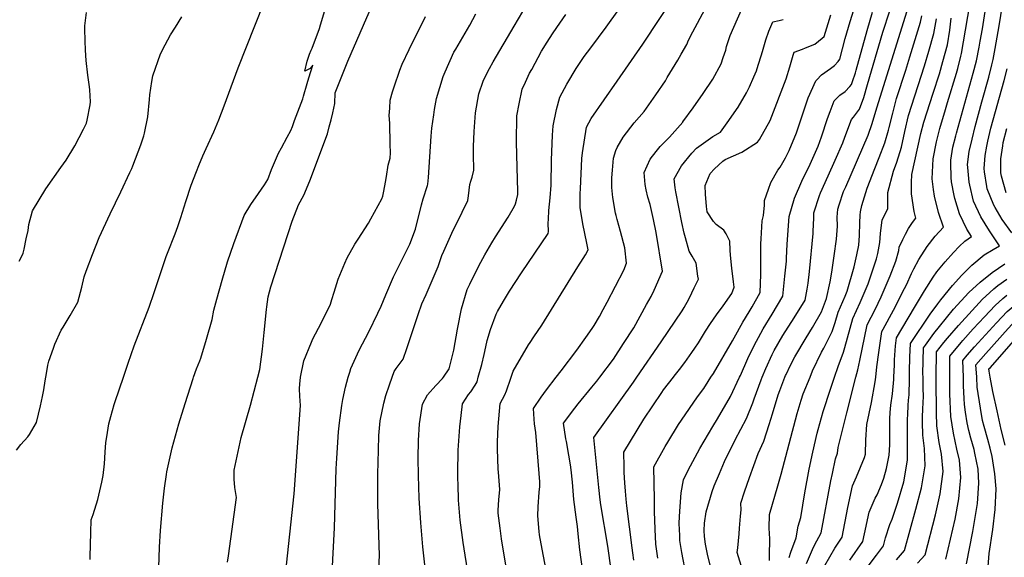
# Model space of a CAD drawing. Units: inches. Extents: x 2509130 to 2514595, y 1507383 to 1512846.
# Drawn here: x 2511609 to 2512480, y 1509841 to 1510317 of the extents above; entities that cross this region are included whole.
import ezdxf

# ---------------------------------------------------------------- set-up
doc = ezdxf.new("R2010")
doc.units = ezdxf.units.IN
doc.header["$MEASUREMENT"] = 0
doc.layers.add('tile_2729_04_contour_10ft', color=142, linetype='Continuous')

msp = doc.modelspace()

# ---------------------------------------------------------------- linework, layer by layer
at = {"layer": 'tile_2729_04_contour_10ft'}
for points, elevation in [([(2511819.65, 1510000), (2511821.4, 1510006.87), (2511823.9, 1510024.9), (2511825.51, 1510039.71), (2511827.32, 1510060.04), (2511827.61, 1510062.29), (2511829.05, 1510071.07), (2511831.28, 1510079.98), (2511850.11, 1510138.2), (2511855.66, 1510152.77), (2511860.41, 1510161.06), (2511865.69, 1510173.99), (2511881.29, 1510215.61), (2511883, 1510221.65), (2511884.6, 1510227.78), (2511886.08, 1510234.02), (2511887.88, 1510242.27), (2511888.07, 1510251.81), (2511899.53, 1510279.79), (2511940.1, 1510373.61)], 6990), ([(2512083.82, 1510000), (2512088.19, 1510005.61), (2512102.05, 1510024.06), (2512110.06, 1510035.34), (2512115.54, 1510043.16), (2512117.22, 1510045.75), (2512122.06, 1510053.9), (2512125.46, 1510059.94), (2512128.84, 1510066.44), (2512143.47, 1510094.67), (2512146.07, 1510101.03), (2512144.36, 1510114.58), (2512140.69, 1510129.05), (2512137.58, 1510139.75), (2512136.69, 1510143.29), (2512136.25, 1510145.33), (2512133.84, 1510159.05), (2512132.93, 1510167.96), (2512132.9, 1510176.63), (2512133.51, 1510183.3), (2512134.55, 1510194.08), (2512136.44, 1510200.71), (2512137.6, 1510203.25), (2512143.04, 1510212.66), (2512152.86, 1510225.34), (2512161.58, 1510235.1), (2512172.05, 1510250.09), (2512180.36, 1510262.52), (2512182.03, 1510265.22), (2512191.26, 1510280.54), (2512194.44, 1510285.96), (2512199.42, 1510294.61), (2512200.96, 1510298.34), (2512204.71, 1510305.61), (2512238.61, 1510369.23)], 7060), ([(2511700.78, 1510000), (2511705.06, 1510012.59), (2511710.46, 1510027.79), (2511723.62, 1510062.06), (2511728.17, 1510075.13), (2511733.84, 1510092.61), (2511738.76, 1510106.99), (2511739.71, 1510109.71), (2511746.57, 1510127.04), (2511748.95, 1510133.36), (2511751.76, 1510141.46), (2511756.2, 1510155.71), (2511760.85, 1510170.01), (2511765.38, 1510182.09), (2511767.47, 1510187.44), (2511771.12, 1510195.97), (2511773.98, 1510202.48), (2511780.8, 1510217.22), (2511785.33, 1510227.9), (2511789.97, 1510240.21), (2511802.28, 1510273.91), (2511832.56, 1510349.89)], 6970), ([(2512043.99, 1510000), (2512045.73, 1510005.36), (2512059.37, 1510028.85), (2512060.61, 1510030.65), (2512064.11, 1510035.76), (2512071.09, 1510046.21), (2512103.04, 1510097.67), (2512107.51, 1510104.99), (2512109.55, 1510108.42), (2512112.04, 1510112.74), (2512110.72, 1510118.7), (2512107.3, 1510135.95), (2512104.93, 1510150.14), (2512104.84, 1510154.28), (2512105.09, 1510162.66), (2512105.23, 1510166.77), (2512106.58, 1510193.69), (2512107.05, 1510198.75), (2512110.55, 1510221.28), (2512114.78, 1510229.11), (2512137.6, 1510262.15), (2512160.43, 1510294.69), (2512189.96, 1510339.63)], 7050), ([(2512265.99, 1510000), (2512269.24, 1510007.72), (2512274.89, 1510020.19), (2512276.66, 1510023.57), (2512284.38, 1510036.95), (2512294.36, 1510052.52), (2512304, 1510068.14), (2512305.9, 1510078.04), (2512306.59, 1510083.2), (2512307.89, 1510093.53), (2512311.16, 1510127.21), (2512311.55, 1510136.9), (2512311.64, 1510139.18), (2512311.83, 1510145.61), (2512316.65, 1510160.99), (2512317.65, 1510163.28), (2512324.36, 1510178.37), (2512330.71, 1510192.2), (2512337.49, 1510207.64), (2512339.14, 1510212.49), (2512344.9, 1510228.29), (2512346.76, 1510230.34), (2512352.12, 1510237.25), (2512355.83, 1510247.57), (2512359.18, 1510258.99), (2512372.75, 1510305.32), (2512385.06, 1510343.44)], 7120), ([(2512366.54, 1510000), (2512367.56, 1510009.19), (2512369.09, 1510021.82), (2512371.94, 1510040.56), (2512373.04, 1510042.61), (2512382.3, 1510059.3), (2512392.04, 1510078.51), (2512393.56, 1510081.9), (2512398.22, 1510091.92), (2512400.3, 1510095.91), (2512404.72, 1510104.31), (2512412.03, 1510115.89), (2512419.15, 1510124.82), (2512426.53, 1510132.74), (2512421.97, 1510145.84), (2512418.42, 1510160.17), (2512417.63, 1510166.08), (2512416.55, 1510175.74), (2512416.66, 1510181.59), (2512417.39, 1510193.3), (2512420.29, 1510208.46), (2512423.18, 1510220.16), (2512428.14, 1510236.93), (2512430.01, 1510243.15), (2512437.98, 1510269.19), (2512439.18, 1510273.41), (2512441.9, 1510284.09), (2512442.3, 1510286.52), (2512451.63, 1510340.38)], 7170), ([(2512396.32, 1510000), (2512396.21, 1510005.14), (2512396.56, 1510017.88), (2512397.22, 1510029.9), (2512414.74, 1510055.77), (2512421.41, 1510065.05), (2512424.14, 1510068.68), (2512434.29, 1510081.27), (2512442.56, 1510090.37), (2512451.38, 1510099.38), (2512462.32, 1510108.33), (2512470.33, 1510113.17), (2512475.91, 1510116.41), (2512467.05, 1510129.51), (2512459.42, 1510142.14), (2512453.09, 1510155.92), (2512449.63, 1510170.04), (2512449.13, 1510172.79), (2512447.86, 1510185.65), (2512447.75, 1510188.46), (2512449.16, 1510199.8), (2512451.69, 1510210.82), (2512454.34, 1510221.87), (2512460.21, 1510243.75), (2512466.44, 1510265.52), (2512469.28, 1510276.47), (2512470.24, 1510281.16), (2512472.2, 1510290.98), (2512475.83, 1510311.05), (2512480.2, 1510338.85)], 7190), ([(2512122.35, 1510000), (2512134.34, 1510016.1), (2512143.44, 1510029.97), (2512152.42, 1510043.79), (2512163.76, 1510064.36), (2512167.67, 1510071.6), (2512170.34, 1510077), (2512177.83, 1510093.9), (2512172.24, 1510128.11), (2512169.98, 1510139.55), (2512166.82, 1510152.87), (2512164.95, 1510159.56), (2512163.37, 1510166.05), (2512162.37, 1510170.62), (2512161.54, 1510181.31), (2512166.88, 1510193.13), (2512172.07, 1510199.8), (2512175.87, 1510204.18), (2512183.98, 1510212.63), (2512195.77, 1510225.86), (2512195.93, 1510226.08), (2512204.8, 1510238.41), (2512213.66, 1510251.09), (2512222.23, 1510263.93), (2512229.61, 1510277.45), (2512231.57, 1510283.08), (2512233.77, 1510289.64), (2512234.48, 1510292.79), (2512237.58, 1510302.51), (2512251.88, 1510334.94)], 7070), ([(2512220.69, 1510000), (2512222.82, 1510003.38), (2512239.86, 1510032.25), (2512241.3, 1510035.03), (2512248.82, 1510048.77), (2512254.45, 1510057.95), (2512257.29, 1510062.49), (2512264.31, 1510075.18), (2512264.9, 1510090.93), (2512264.94, 1510106.77), (2512264.91, 1510118), (2512265.15, 1510122.59), (2512266.08, 1510138.54), (2512267.13, 1510143.24), (2512268.06, 1510152.26), (2512268.04, 1510156.4), (2512271.55, 1510166.49), (2512273.59, 1510172.29), (2512279.86, 1510183.28), (2512281.96, 1510186.03), (2512286.76, 1510194.26), (2512289.94, 1510200.74), (2512296.35, 1510216.35), (2512301.42, 1510231.48), (2512306.83, 1510247.31), (2512313.48, 1510262.49), (2512314.29, 1510263.31), (2512318.54, 1510267.55), (2512326.5, 1510273.35), (2512329.96, 1510275.98), (2512333.15, 1510279.53), (2512334.73, 1510281.56), (2512339.55, 1510299.87), (2512343.78, 1510314.78), (2512348.66, 1510329.98)], 7100), ([(2511608.57, 1510102.79), (2511611.35, 1510107.65), (2511612.09, 1510109.89), (2511612.89, 1510113.37), (2511614.88, 1510122.42), (2511616.44, 1510129.84), (2511617.23, 1510135.12), (2511620.54, 1510147.43), (2511632.09, 1510166.89), (2511645.51, 1510185.59), (2511650.08, 1510192.18), (2511658, 1510204.72), (2511665.66, 1510219.53), (2511668.16, 1510224.81), (2511668.74, 1510227.48), (2511671.41, 1510241.02), (2511671.57, 1510243.8), (2511671.09, 1510254.53), (2511670.87, 1510257.09), (2511669.23, 1510267.5), (2511668, 1510280.39), (2511667.36, 1510289.42), (2511667, 1510297.77), (2511666.75, 1510308.29), (2511666.69, 1510311.1), (2511668.2, 1510322.77)], 6950), ([(2511762.9, 1510000), (2511765.56, 1510007.44), (2511768.43, 1510014.65), (2511769.21, 1510016.99), (2511774.41, 1510033.88), (2511779.37, 1510051.03), (2511780.98, 1510059.32), (2511783.4, 1510069.17), (2511788.08, 1510086.07), (2511792.9, 1510102.08), (2511798.47, 1510118.54), (2511807.66, 1510143.25), (2511813.65, 1510152.87), (2511820.4, 1510162.73), (2511825.72, 1510170.46), (2511827.09, 1510172.57), (2511828.61, 1510175.12), (2511831.94, 1510183.99), (2511838.07, 1510198.28), (2511840.61, 1510203.11), (2511845.69, 1510212.66), (2511848.98, 1510218.48), (2511850.34, 1510222.07), (2511852.35, 1510227.39), (2511853.73, 1510231.08), (2511859.47, 1510246.59), (2511860.17, 1510248.84), (2511863.47, 1510259.97), (2511864.94, 1510264.94), (2511866.62, 1510270.65), (2511868.31, 1510276.38), (2511865.99, 1510273.35), (2511863.77, 1510271.99), (2511861.4, 1510270.97), (2511863.55, 1510279.77), (2511865.62, 1510285.94), (2511867.06, 1510289.52), (2511867.92, 1510291.35), (2511874.36, 1510308.71), (2511875.32, 1510311.88), (2511879.8, 1510327.57)], 6980), ([(2511899.82, 1510000), (2511901.12, 1510004.54), (2511902.1, 1510007.82), (2511909.42, 1510023.88), (2511918.04, 1510040.33), (2511926.04, 1510056.87), (2511928.84, 1510063.05), (2511932.88, 1510072.85), (2511939.89, 1510088.78), (2511945.84, 1510100.7), (2511954.36, 1510117.88), (2511959.21, 1510131.18), (2511964.64, 1510152.56), (2511966.15, 1510157.88), (2511969.96, 1510169.74), (2511970.27, 1510170.9), (2511970.65, 1510176.9), (2511973, 1510213.44), (2511973.71, 1510220.54), (2511975.42, 1510232.4), (2511976.12, 1510236.88), (2511977.72, 1510246.83), (2511983.82, 1510266.34), (2511985.54, 1510270.43), (2511993.2, 1510287.69), (2511994.9, 1510290.55), (2512007.24, 1510311.53), (2512012.63, 1510321.78)], 7010), ([(2511938.52, 1510000), (2511940.39, 1510005.23), (2511942.29, 1510007.63), (2511948.41, 1510015.97), (2511951.48, 1510025.5), (2511961.7, 1510055.53), (2511964.95, 1510064.97), (2511968.63, 1510073.35), (2511979.23, 1510098.12), (2511982.64, 1510107.85), (2511984.23, 1510111.56), (2511991.44, 1510127.53), (2512000.46, 1510146.06), (2512005.71, 1510156.36), (2512006.17, 1510160.63), (2512007.3, 1510170.62), (2512008.23, 1510173.56), (2512009.31, 1510177.23), (2512010.77, 1510183.22), (2512010.64, 1510197.58), (2512010.58, 1510200.57), (2512010.57, 1510204.32), (2512011.05, 1510217.55), (2512012.33, 1510234.11), (2512015.22, 1510250.83), (2512019.21, 1510262.04), (2512020.39, 1510264.85), (2512024.83, 1510273.4), (2512028.1, 1510279.15), (2512046.46, 1510310.71), (2512054.38, 1510323.84)], 7020), ([(2511983.91, 1510000), (2511989.03, 1510007.5), (2511991.12, 1510015.62), (2511993.09, 1510024.06), (2511996.52, 1510042.58), (2511999.93, 1510060.65), (2512005.07, 1510077.58), (2512007.41, 1510082.54), (2512012.64, 1510093.26), (2512017.02, 1510101.75), (2512020.74, 1510108.5), (2512026.74, 1510119.04), (2512030.09, 1510124.19), (2512041.16, 1510141.82), (2512046.74, 1510151.54), (2512047.68, 1510153.52), (2512048.59, 1510156.79), (2512049.69, 1510161.84), (2512049.72, 1510162.77), (2512049.75, 1510164.87), (2512049.33, 1510185.59), (2512048.65, 1510208.47), (2512049.07, 1510231.47), (2512050.94, 1510242), (2512053.67, 1510254.92), (2512056.47, 1510261.13), (2512060.23, 1510269.09), (2512062.08, 1510272.49), (2512070.85, 1510288.56), (2512075.87, 1510296.56), (2512080.48, 1510303.84), (2512084.29, 1510309.6), (2512092.39, 1510320.97)], 7030), ([(2512014.85, 1510000), (2512018.07, 1510011.25), (2512020.13, 1510020.2), (2512021.56, 1510026.97), (2512022.79, 1510032.62), (2512025.67, 1510042.39), (2512030.71, 1510055.88), (2512031.96, 1510058.18), (2512037.17, 1510067.31), (2512042.43, 1510076.36), (2512053.08, 1510092.58), (2512064.99, 1510109.87), (2512076.6, 1510127.28), (2512077.02, 1510129.08), (2512076.78, 1510136.41), (2512076.84, 1510139.89), (2512077.26, 1510147.52), (2512078.42, 1510158.8), (2512079.17, 1510169.98), (2512079.62, 1510192.03), (2512080.39, 1510214.15), (2512081.21, 1510222.43), (2512084.06, 1510236.99), (2512087.07, 1510247.87), (2512093.31, 1510259.46), (2512101.35, 1510273.31), (2512108.65, 1510283.86), (2512114.38, 1510291.7), (2512128.09, 1510309.9), (2512139.17, 1510325.66)], 7040), ([(2512187.46, 1510000), (2512188.1, 1510000.99), (2512192.86, 1510007.02), (2512197.53, 1510013.02), (2512203.77, 1510021.8), (2512206.51, 1510025.67), (2512209.52, 1510030.43), (2512215.79, 1510040.76), (2512220.35, 1510047.7), (2512225.52, 1510055.25), (2512231.61, 1510063.38), (2512239.24, 1510074.12), (2512241.34, 1510079.65), (2512240.65, 1510084.55), (2512239.21, 1510096.55), (2512237.87, 1510108.01), (2512237.59, 1510112.56), (2512237.39, 1510120.33), (2512234.17, 1510126.87), (2512231.95, 1510130.26), (2512225.16, 1510135.34), (2512223, 1510137.91), (2512217.37, 1510146.47), (2512216.63, 1510151.21), (2512215.98, 1510162.04), (2512215.59, 1510169.83), (2512220.07, 1510180.3), (2512223.79, 1510184.51), (2512231.15, 1510191.3), (2512233.39, 1510192.8), (2512247.97, 1510199.26), (2512261.95, 1510207.99), (2512263.67, 1510210.48), (2512272.98, 1510227.25), (2512287.33, 1510264.26), (2512290.43, 1510274.74), (2512293.53, 1510285.22), (2512294.37, 1510287.69), (2512301.73, 1510290.49), (2512304.39, 1510291.48), (2512312.5, 1510294.85), (2512319.17, 1510300.09), (2512320.92, 1510301.59), (2512322.03, 1510305.51), (2512326.83, 1510320.66)], 7090), ([(2512246.02, 1510000), (2512246.81, 1510001.65), (2512253.41, 1510016.48), (2512259.03, 1510028.24), (2512264.84, 1510039.1), (2512267.01, 1510042.95), (2512274.83, 1510055.98), (2512284.15, 1510071.66), (2512286.18, 1510089.5), (2512287.41, 1510102.78), (2512287.55, 1510105.3), (2512288.06, 1510117.81), (2512289.94, 1510142.23), (2512294.53, 1510158.57), (2512301.23, 1510173.67), (2512308.35, 1510188.51), (2512315.59, 1510204.46), (2512318.57, 1510212.81), (2512323.91, 1510229.07), (2512326.19, 1510235.37), (2512329.81, 1510244.72), (2512334.61, 1510249.56), (2512339.32, 1510252.93), (2512343.43, 1510257.41), (2512344.9, 1510259.12), (2512345.89, 1510261.83), (2512348.58, 1510269.57), (2512349.23, 1510271.76), (2512358.96, 1510307.05), (2512363.74, 1510323.3)], 7110), ([(2512286.03, 1510000), (2512286.62, 1510001.57), (2512287.09, 1510002.6), (2512291.12, 1510010.62), (2512294.88, 1510018.04), (2512304.79, 1510034.79), (2512310.58, 1510044.03), (2512318.43, 1510057.83), (2512323.03, 1510069.73), (2512326.13, 1510084.43), (2512327.53, 1510093.12), (2512329.8, 1510107.61), (2512331.81, 1510122.16), (2512332.51, 1510133.77), (2512332.45, 1510141.59), (2512332.98, 1510148.88), (2512334.23, 1510152.78), (2512338.01, 1510164.29), (2512339.88, 1510168.55), (2512359.66, 1510214.36), (2512363.2, 1510224.56), (2512367.55, 1510238.48), (2512394.27, 1510324.35)], 7130), ([(2512382.52, 1510000), (2512382.94, 1510011.13), (2512383.02, 1510015.54), (2512384.05, 1510027.97), (2512384.85, 1510034.83), (2512400.78, 1510061.79), (2512409.63, 1510076.54), (2512417.43, 1510088.53), (2512420.66, 1510093.36), (2512427.82, 1510102.15), (2512435.16, 1510110.43), (2512440.25, 1510115.63), (2512445.44, 1510120.34), (2512451.22, 1510124.57), (2512447.14, 1510131.16), (2512440.58, 1510144.74), (2512436.55, 1510158.34), (2512435.97, 1510160.89), (2512433.66, 1510172.96), (2512433.22, 1510176.91), (2512432.85, 1510189.44), (2512432.97, 1510192.29), (2512434.79, 1510203.53), (2512437.29, 1510213.73), (2512437.85, 1510215.95), (2512452.72, 1510269.04), (2512455.53, 1510280), (2512457.93, 1510292.06), (2512458.98, 1510297.59), (2512460.9, 1510308.44), (2512463.3, 1510323.71)], 7180), ([(2511632.14, 1510000), (2511632.36, 1510001.72), (2511634.06, 1510010.85), (2511634.79, 1510014.27), (2511638.91, 1510025.88), (2511640.23, 1510029.17), (2511645.9, 1510041.79), (2511647.5, 1510044.34), (2511653.77, 1510054.58), (2511660.4, 1510066.45), (2511664.09, 1510079.67), (2511666.05, 1510088.94), (2511667.82, 1510093.81), (2511673.44, 1510108.77), (2511679.4, 1510123.59), (2511689.25, 1510144.66), (2511698.7, 1510164.25), (2511706.66, 1510181.21), (2511708.14, 1510184.68), (2511709.12, 1510187.12), (2511716.37, 1510205.62), (2511719, 1510213.79), (2511719.54, 1510215.92), (2511722.34, 1510230.41), (2511723.9, 1510245.97), (2511724.21, 1510250.04), (2511725.84, 1510261.76), (2511726.73, 1510266.86), (2511733.66, 1510286.31), (2511737.88, 1510294.38), (2511742.61, 1510303.21), (2511746.89, 1510309.93), (2511752.44, 1510319.02)], 6960), ([(2511857.59, 1510000), (2511860.4, 1510014.69), (2511867.17, 1510031.13), (2511868.45, 1510034.11), (2511875.76, 1510047.94), (2511883.94, 1510064.81), (2511885.35, 1510068.99), (2511887.29, 1510075.28), (2511890.9, 1510086.94), (2511896.63, 1510101.08), (2511898.89, 1510105.71), (2511905.69, 1510117.81), (2511908.53, 1510122.35), (2511917.55, 1510136.49), (2511919.77, 1510140.2), (2511929.63, 1510157.84), (2511930.25, 1510160.17), (2511931.17, 1510164.7), (2511932.78, 1510172.71), (2511933.54, 1510177.77), (2511935.2, 1510187.71), (2511936.9, 1510193.94), (2511937.02, 1510198.66), (2511936.99, 1510206.27), (2511936.67, 1510224.94), (2511936.1, 1510231.67), (2511936.48, 1510238.23), (2511936.97, 1510245.31), (2511938.91, 1510252.54), (2511940.29, 1510257.14), (2511945.43, 1510271.97), (2511947.6, 1510277.04), (2511953.53, 1510289.99), (2511968.16, 1510319.32)], 7000), ([(2512155.1, 1510000), (2512176.66, 1510031.51), (2512195.22, 1510058.75), (2512197.03, 1510061.72), (2512201.04, 1510069.08), (2512203.8, 1510074.66), (2512205.95, 1510079.1), (2512209.58, 1510086.78), (2512209.21, 1510089.42), (2512207.53, 1510100.96), (2512204.1, 1510107.28), (2512201.43, 1510111.73), (2512198.08, 1510123.56), (2512197.08, 1510127.59), (2512194.97, 1510136.91), (2512189.67, 1510164.04), (2512189.13, 1510167.74), (2512188.27, 1510175.64), (2512194.54, 1510187.26), (2512203.83, 1510198.24), (2512208.03, 1510202.79), (2512222.46, 1510213.21), (2512228.99, 1510216.89), (2512235.15, 1510225.21), (2512244.64, 1510238.93), (2512252.07, 1510251.83), (2512254.89, 1510256.94), (2512258.71, 1510265.82), (2512260.87, 1510271.13), (2512262.58, 1510276.26), (2512265.46, 1510285.35), (2512267, 1510290.39), (2512268.63, 1510296.68), (2512269.23, 1510298.6), (2512271.89, 1510306.42), (2512275.39, 1510314.48), (2512281.06, 1510315.79), (2512284.68, 1510316.6)], 7080), ([(2512308.32, 1510000), (2512310.66, 1510005.73), (2512318.6, 1510022.14), (2512320.63, 1510025.72), (2512327.88, 1510040.61), (2512330.49, 1510048.58), (2512333.21, 1510057.76), (2512339.55, 1510071.92), (2512341.31, 1510076.22), (2512347.26, 1510097.78), (2512349.84, 1510108.42), (2512351.39, 1510116.97), (2512352.2, 1510125.41), (2512352.39, 1510136.72), (2512352.71, 1510143.56), (2512352.95, 1510146.37), (2512354.06, 1510152.14), (2512358.76, 1510167.36), (2512365.6, 1510184.87), (2512369.59, 1510194.55), (2512374.51, 1510207.46), (2512377.77, 1510218.78), (2512378.39, 1510221.06), (2512381.54, 1510233.87), (2512384.83, 1510246.71), (2512393.01, 1510271.89), (2512396.66, 1510283.67), (2512401.36, 1510299.02), (2512406.05, 1510314.38), (2512407.25, 1510320.02)], 7140), ([(2512329.98, 1510000), (2512333.16, 1510009.61), (2512338.01, 1510022.16), (2512338.58, 1510024.21), (2512339.13, 1510026.35), (2512346.12, 1510052.03), (2512352.78, 1510066.05), (2512359.78, 1510082.79), (2512367.21, 1510104.87), (2512368.47, 1510109.61), (2512370, 1510119.42), (2512370.58, 1510127.39), (2512372.31, 1510139.3), (2512377.15, 1510149.07), (2512377.13, 1510163.65), (2512382.29, 1510182.31), (2512385.1, 1510190.53), (2512389.17, 1510203.65), (2512392.19, 1510217.48), (2512395.33, 1510231.62), (2512409.64, 1510275.66), (2512413.49, 1510288.77), (2512417.91, 1510304.37), (2512420.17, 1510317.27)], 7150), ([(2512348.97, 1510000), (2512350.68, 1510006.71), (2512352.27, 1510014.91), (2512359.03, 1510046.3), (2512366.09, 1510060.14), (2512371.26, 1510071.13), (2512379.23, 1510089.71), (2512384.33, 1510102.79), (2512386.79, 1510112.19), (2512387.28, 1510115.04), (2512390.46, 1510122), (2512392.69, 1510126.75), (2512395.59, 1510131.64), (2512398.95, 1510137.07), (2512401.84, 1510140.91), (2512400.35, 1510146.86), (2512398.27, 1510162.27), (2512398.23, 1510172.5), (2512398.46, 1510179.36), (2512406.35, 1510215.78), (2512409.11, 1510225.8), (2512417.27, 1510251.56), (2512422.84, 1510268.64), (2512425.95, 1510279.37), (2512429.84, 1510294.28), (2512432.04, 1510307.24), (2512433.35, 1510317.79)], 7160), ([(2512486.78, 1510127.71), (2512478.41, 1510139.67), (2512472.1, 1510150.19), (2512470.87, 1510152.37), (2512465.22, 1510166.77), (2512464.76, 1510168.73), (2512462.73, 1510181.74), (2512462.44, 1510184.65), (2512463.17, 1510196.16), (2512464.64, 1510204.65), (2512465.59, 1510209.05), (2512468.39, 1510220.36), (2512480.13, 1510262.62), (2512482.75, 1510273.02)], 7200), ([(2512481.95, 1510163.19), (2512477.68, 1510177.9), (2512477.23, 1510180.81), (2512477.17, 1510193.49), (2512478.81, 1510204.98), (2512479.3, 1510207.69), (2512482.62, 1510220.25)], 7210), ([(2512443.99, 1510000), (2512443.53, 1510014.88), (2512447.28, 1510019.43), (2512453.82, 1510027.02), (2512473.34, 1510048.22), (2512482.69, 1510058.23), (2512493.46, 1510067.21), (2512500.78, 1510071.9), (2512505.54, 1510074.92), (2512515.78, 1510079.37), (2512522.54, 1510081.71), (2512539.57, 1510087.86), (2512526.4, 1510128.54), (2512522.87, 1510135.87), (2512517.5, 1510146.5), (2512512.23, 1510158.54), (2512509.33, 1510166.25), (2512507.1, 1510173.28), (2512505.57, 1510180.86), (2512504.34, 1510187.73), (2512504.42, 1510188.58)], 7230), ([(2512455.79, 1510000), (2512455.11, 1510011.12), (2512463.87, 1510021.19), (2512483.56, 1510043.16), (2512487.13, 1510046.94), (2512493.4, 1510052.94), (2512498.51, 1510057.18), (2512504.87, 1510061.57), (2512509.75, 1510064.66), (2512519.94, 1510069.25), (2512530.51, 1510072.89), (2512536.63, 1510074.9), (2512553.97, 1510080.9), (2512553.21, 1510083.28), (2512536.65, 1510133.37), (2512534.1, 1510138.66), (2512525.85, 1510158.45), (2512524.06, 1510163.33), (2512520.84, 1510173.65), (2512519.72, 1510177.28), (2512518.43, 1510184.42)], 7240), ([(2512467.82, 1510000), (2512466.84, 1510005.36), (2512466.69, 1510007.37), (2512467.59, 1510008.4), (2512490.74, 1510034.51), (2512494.08, 1510037.97), (2512502.7, 1510046.26), (2512504.34, 1510047.53), (2512514.06, 1510054.18), (2512516.93, 1510055.66), (2512524.2, 1510058.86), (2512533.13, 1510062.21), (2512537.04, 1510063.52), (2512550.98, 1510067.96), (2512563.68, 1510072.33), (2512568.36, 1510073.95), (2512564.26, 1510086.83), (2512559.84, 1510100.06), (2512547.02, 1510138.27), (2512541.99, 1510150.82), (2512536.14, 1510167.15), (2512532.48, 1510179.26), (2512532.15, 1510180.34)], 7250), ([(2512408.31, 1510000), (2512408.27, 1510002.91), (2512408.8, 1510026.15), (2512410.45, 1510028.51), (2512418.03, 1510038.63), (2512422.77, 1510044.91), (2512435.43, 1510060.17), (2512448.95, 1510074.91), (2512458.91, 1510084.29), (2512469.58, 1510092.79), (2512480.78, 1510100.38)], 7200), ([(2512419.99, 1510000), (2512420, 1510000.33), (2512420.38, 1510022.39), (2512426.86, 1510030.86), (2512430.01, 1510034.75), (2512439.57, 1510045.93), (2512460.8, 1510069.05), (2512463.83, 1510071.91), (2512470.93, 1510078.35), (2512474.38, 1510081.09), (2512482.4, 1510086.98)], 7210), ([(2512431.93, 1510000), (2512431.95, 1510018.63), (2512441.94, 1510030.88), (2512443.44, 1510032.63), (2512452.82, 1510042.83), (2512462.64, 1510053.5), (2512472.01, 1510063.51), (2512479.01, 1510069.82), (2512482.43, 1510072.66)], 7220), ([(2511606.33, 1509935.48), (2511610.18, 1509940.4), (2511616.23, 1509947.44), (2511617.68, 1509949.26), (2511623.81, 1509959.87), (2511627.47, 1509974.79), (2511629.24, 1509982.87), (2511630.33, 1509988.84), (2511631.73, 1509996.89), (2511632.14, 1510000)], 6960), ([(2511671.28, 1509838.68), (2511671.51, 1509840.96), (2511671.9, 1509862.54), (2511672.39, 1509873.76), (2511674.01, 1509878.5), (2511678.3, 1509891.72), (2511681.8, 1509907.2), (2511682.83, 1509912.97), (2511684.02, 1509923.38), (2511684.58, 1509933.75), (2511685.36, 1509942.28), (2511686.08, 1509947.22), (2511688.03, 1509958.75), (2511689.65, 1509965.17), (2511692.77, 1509975.9), (2511693.66, 1509978.66), (2511700.78, 1510000)], 6970), ([(2511732.17, 1509831.77), (2511732.7, 1509849.7), (2511733.6, 1509864.3), (2511735.69, 1509888.45), (2511737.1, 1509901.76), (2511738.86, 1509913.88), (2511739.2, 1509916.18), (2511744.03, 1509937.53), (2511749.95, 1509958.93), (2511755.43, 1509976.71), (2511762.55, 1509999.01), (2511762.9, 1510000)], 6980), ([(2511792.95, 1509836.26), (2511793.75, 1509841.92), (2511800.82, 1509893.52), (2511799.45, 1509902.36), (2511798.87, 1509909.74), (2511798.8, 1509917.9), (2511804.99, 1509946.85), (2511813.35, 1509975.42), (2511819.65, 1510000)], 6990), ([(2511839.66, 1509781.57), (2511851.86, 1509896.9), (2511857.51, 1509974.94), (2511856.92, 1509983.43), (2511856.75, 1509989.68), (2511856.85, 1509994.34), (2511857.55, 1509999.82), (2511857.59, 1510000)], 7000), ([(2511884.52, 1509810.51), (2511887.72, 1509866.87), (2511889.14, 1509919.1), (2511889.71, 1509928.56), (2511891.25, 1509951.72), (2511892.11, 1509959.57), (2511894.17, 1509975.17), (2511895.05, 1509980.23), (2511897.29, 1509991.17), (2511899.82, 1510000)], 7010), ([(2511926.73, 1509830.67), (2511927.44, 1509842.4), (2511925.96, 1509887.96), (2511925.92, 1509914.2), (2511926.41, 1509935.51), (2511926.95, 1509948.43), (2511927.96, 1509961.56), (2511931.13, 1509977), (2511933.06, 1509983.85), (2511936.14, 1509993.32), (2511938.52, 1510000)], 7020), ([(2511967.68, 1509831.48), (2511965.69, 1509850.05), (2511963.96, 1509871.28), (2511962.59, 1509893), (2511961.93, 1509912.99), (2511961.73, 1509928.53), (2511961.8, 1509943.93), (2511962.74, 1509958.92), (2511965.36, 1509976.29), (2511969.85, 1509984.54), (2511977.24, 1509992.8), (2511983.16, 1509998.91), (2511983.91, 1510000)], 7030), ([(2512018.55, 1509745.88), (2512001.57, 1509853.72), (2511998.92, 1509873.45), (2511997.46, 1509891.21), (2511997.2, 1509895.9), (2511997.03, 1509900.47), (2511996.6, 1509915.02), (2511997.04, 1509935.53), (2511998.43, 1509956.04), (2511999.65, 1509966.17), (2512000.92, 1509976.57), (2512006.25, 1509984.82), (2512008.22, 1509987.16), (2512011.92, 1509993.07), (2512013.69, 1509995.95), (2512014.85, 1510000)], 7040), ([(2512039.07, 1509833.65), (2512035.35, 1509856.97), (2512034.06, 1509866.33), (2512032.45, 1509879.88), (2512032.45, 1509882.43), (2512033, 1509891.59), (2512033.83, 1509900.8), (2512032.62, 1509916.11), (2512032.48, 1509918.65), (2512031.81, 1509936.63), (2512031.84, 1509942.98), (2512032.48, 1509956.31), (2512034.23, 1509976.83), (2512038.34, 1509984.4), (2512039.76, 1509988.09), (2512043.74, 1509999.22), (2512043.99, 1510000)], 7050), ([(2512075.43, 1509826.38), (2512072.09, 1509843.29), (2512069, 1509860.43), (2512068.56, 1509863.57), (2512067.52, 1509877.4), (2512067.7, 1509885.35), (2512068.69, 1509898.2), (2512069.26, 1509903.34), (2512069.21, 1509907.35), (2512068.72, 1509914.96), (2512065.71, 1509951.05), (2512064.65, 1509958.79), (2512064.26, 1509962.91), (2512063.71, 1509972.37), (2512070.59, 1509982.47), (2512075.06, 1509988.75), (2512083.82, 1510000)], 7060), ([(2512113.36, 1509785.66), (2512104.56, 1509847.3), (2512103.05, 1509861.34), (2512102.65, 1509868.03), (2512101.45, 1509876.1), (2512099.42, 1509891.75), (2512098.18, 1509907.24), (2512097.05, 1509918.08), (2512096.47, 1509922.63), (2512095.02, 1509930.98), (2512092.76, 1509943.1), (2512092.33, 1509945.41), (2512090.36, 1509959.5), (2512100.37, 1509972.72), (2512103.25, 1509976.47), (2512115.34, 1509991.14), (2512119.81, 1509996.58), (2512122.35, 1510000)], 7070), ([(2512135.66, 1509806.55), (2512129.5, 1509850.56), (2512123.31, 1509887), (2512122.75, 1509891.52), (2512121.57, 1509902.59), (2512117, 1509946.62), (2512152.07, 1509995.58), (2512155.1, 1510000)], 7080), ([(2512152.47, 1509838.13), (2512151.53, 1509844.49), (2512150.87, 1509849.01), (2512146.24, 1509886.33), (2512145.54, 1509892.27), (2512144.96, 1509899.34), (2512144.47, 1509906.45), (2512144.01, 1509915.63), (2512143.9, 1509920.77), (2512143.65, 1509933.75), (2512155.31, 1509953.25), (2512161.21, 1509962.93), (2512177.23, 1509986.56), (2512178.81, 1509988.78), (2512187.46, 1510000)], 7090), ([(2512173.78, 1509840.01), (2512172.5, 1509848.05), (2512171.91, 1509852.32), (2512171.28, 1509865.54), (2512170.87, 1509881.12), (2512170.63, 1509891.7), (2512170.29, 1509920.87), (2512180.3, 1509938.64), (2512182.56, 1509942.52), (2512191.99, 1509958.08), (2512194.65, 1509962.18), (2512208.8, 1509982.7), (2512214.25, 1509990.18), (2512218.3, 1509996.19), (2512220.69, 1510000)], 7100), ([(2512198.7, 1509824.89), (2512194.87, 1509844.8), (2512193.18, 1509855.66), (2512193.02, 1509859.86), (2512192.67, 1509870.52), (2512192.91, 1509876.8), (2512193.38, 1509885.57), (2512194.33, 1509897.82), (2512196.35, 1509909.22), (2512200.41, 1509917.85), (2512210.83, 1509937.04), (2512222.29, 1509956.48), (2512226.44, 1509963.16), (2512237.9, 1509982.94), (2512246.02, 1510000)], 7110), ([(2512220.69, 1509831.54), (2512218.01, 1509841.89), (2512215.96, 1509852.44), (2512214.9, 1509859.08), (2512214.68, 1509864.45), (2512214.83, 1509870.94), (2512216.38, 1509880.94), (2512221.75, 1509898.95), (2512223.65, 1509904), (2512228.12, 1509914.77), (2512232.76, 1509925.58), (2512242.13, 1509944.52), (2512252.28, 1509963.64), (2512257.88, 1509977.47), (2512258.93, 1509980.79), (2512265.09, 1509997.85), (2512265.99, 1510000)], 7120), ([(2512247.56, 1509833.38), (2512243.96, 1509844.85), (2512244.6, 1509849.08), (2512245.65, 1509861.57), (2512246.04, 1509866.32), (2512246.9, 1509877.15), (2512247.34, 1509882.74), (2512247.15, 1509888.69), (2512250.45, 1509898.71), (2512254.75, 1509911.43), (2512258.54, 1509922.04), (2512262.53, 1509932.69), (2512267.34, 1509943.41), (2512272.33, 1509958.07), (2512275.01, 1509967.57), (2512280.25, 1509984.47), (2512281.63, 1509988.29), (2512286.03, 1510000)], 7130), ([(2512272.37, 1509837.84), (2512272.54, 1509842.04), (2512272.89, 1509857.02), (2512272.3, 1509866.39), (2512272.55, 1509878.42), (2512279.98, 1509904.02), (2512282.95, 1509914.16), (2512296.99, 1509967.85), (2512300.42, 1509979.64), (2512302.36, 1509985.42), (2512308.32, 1510000)], 7140), ([(2512289.85, 1509840.56), (2512291.41, 1509845.23), (2512296.22, 1509857.83), (2512297.95, 1509868.15), (2512300.24, 1509875.98), (2512303.63, 1509897.86), (2512307.55, 1509918.59), (2512310.97, 1509933.8), (2512314.75, 1509950.4), (2512315.53, 1509953.74), (2512320.06, 1509969.6), (2512326.53, 1509989.59), (2512329.98, 1510000)], 7150), ([(2512305.17, 1509835.05), (2512310.39, 1509847.62), (2512312.2, 1509851.44), (2512318.3, 1509862.45), (2512326.79, 1509908.49), (2512328.16, 1509914.85), (2512330.95, 1509927.77), (2512332.72, 1509932.94), (2512333.37, 1509937.84), (2512338.2, 1509958.02), (2512340.97, 1509968.63), (2512348.97, 1510000)], 7160), ([(2512321.47, 1509833.43), (2512330.3, 1509848.89), (2512336.67, 1509858.53), (2512341.83, 1509884.63), (2512346.04, 1509903.84), (2512349.57, 1509911.81), (2512356.49, 1509929.14), (2512357.38, 1509931.97), (2512357.78, 1509944.56), (2512358.68, 1509958.27), (2512362.72, 1509977.81), (2512366.08, 1509995.93), (2512366.54, 1510000)], 7170), ([(2512343.65, 1509838.2), (2512355.04, 1509854.61), (2512356.45, 1509861.44), (2512360.72, 1509880.55), (2512366.1, 1509892.96), (2512367.65, 1509895.91), (2512371.69, 1509905.03), (2512373.75, 1509910.85), (2512376, 1509919.14), (2512378.41, 1509931.14), (2512378.83, 1509940.13), (2512378.99, 1509943.72), (2512378.94, 1509951.69), (2512378.87, 1509956.33), (2512378.88, 1509963.11), (2512379.3, 1509968.92), (2512379.79, 1509975.31), (2512381.41, 1509985.21), (2512382.45, 1509997.98), (2512382.52, 1510000)], 7180), ([(2512357.16, 1509829.32), (2512367.08, 1509842.64), (2512373.42, 1509850.69), (2512375.04, 1509857.85), (2512378.98, 1509869.71), (2512380.88, 1509874.35), (2512385.69, 1509888.6), (2512391.23, 1509907.35), (2512394.68, 1509926.78), (2512394.66, 1509962.99), (2512394.78, 1509967), (2512395.22, 1509975.02), (2512395.61, 1509979.65), (2512396, 1509984.5), (2512396.35, 1509998.28), (2512396.32, 1510000)], 7190), ([(2512384.84, 1509838.49), (2512391.79, 1509846.77), (2512402.02, 1509883.28), (2512407.11, 1509902.17), (2512410.33, 1509921.68), (2512409.49, 1509936.87), (2512408.1, 1509948.71), (2512407.86, 1509960.19), (2512407.95, 1509964.57), (2512408.13, 1509972.02), (2512408.46, 1509977.27), (2512408.62, 1509983.21), (2512408.44, 1509990.08), (2512408.33, 1509997.77), (2512408.31, 1510000)], 7200), ([(2512403.31, 1509835.42), (2512410.16, 1509842.85), (2512419.28, 1509878.29), (2512423.41, 1509896.86), (2512426.03, 1509916.57), (2512424.76, 1509931.89), (2512422.75, 1509942.32), (2512420.68, 1509957.15), (2512420.36, 1509968.58), (2512419.97, 1509997.68), (2512419.99, 1510000)], 7210), ([(2512428.54, 1509838.93), (2512436.84, 1509874.54), (2512440.09, 1509892.54), (2512441.91, 1509911.39), (2512440.48, 1509926.77), (2512438.28, 1509936.52), (2512435.17, 1509950.66), (2512432.93, 1509965.37), (2512432.02, 1509985.34), (2512431.92, 1509989.79), (2512431.93, 1510000)], 7220), ([(2512446.91, 1509835.01), (2512452.3, 1509863.53), (2512453.65, 1509870.69), (2512456.42, 1509888.23), (2512457.71, 1509906.24), (2512456.99, 1509918.76), (2512454.21, 1509932.81), (2512453.47, 1509935.98), (2512450.52, 1509946.06), (2512448.86, 1509952.92), (2512447.25, 1509959.67), (2512445.8, 1509969.1), (2512444.96, 1509975.77), (2512444.69, 1509981.23), (2512444.21, 1509992.47), (2512443.99, 1510000)], 7230), ([(2512465.95, 1509832.5), (2512466.88, 1509843.96), (2512470, 1509865.37), (2512472.29, 1509883.05), (2512473.18, 1509901.2), (2512471.95, 1509914.61), (2512470.81, 1509922.21), (2512469.56, 1509929.82), (2512467.65, 1509937.22), (2512465.64, 1509944.81), (2512462.32, 1509956.44), (2512461.07, 1509961.72), (2512459.03, 1509972.58), (2512456.33, 1509991.15), (2512455.79, 1510000)], 7240), ([(2512481.13, 1509940), (2512477.58, 1509953.74), (2512473.81, 1509970.37), (2512470.09, 1509987.54), (2512467.82, 1510000)], 7250)]:
    msp.add_lwpolyline(points, dxfattribs=dict(at, elevation=elevation))

doc.saveas('drawing.dxf')
